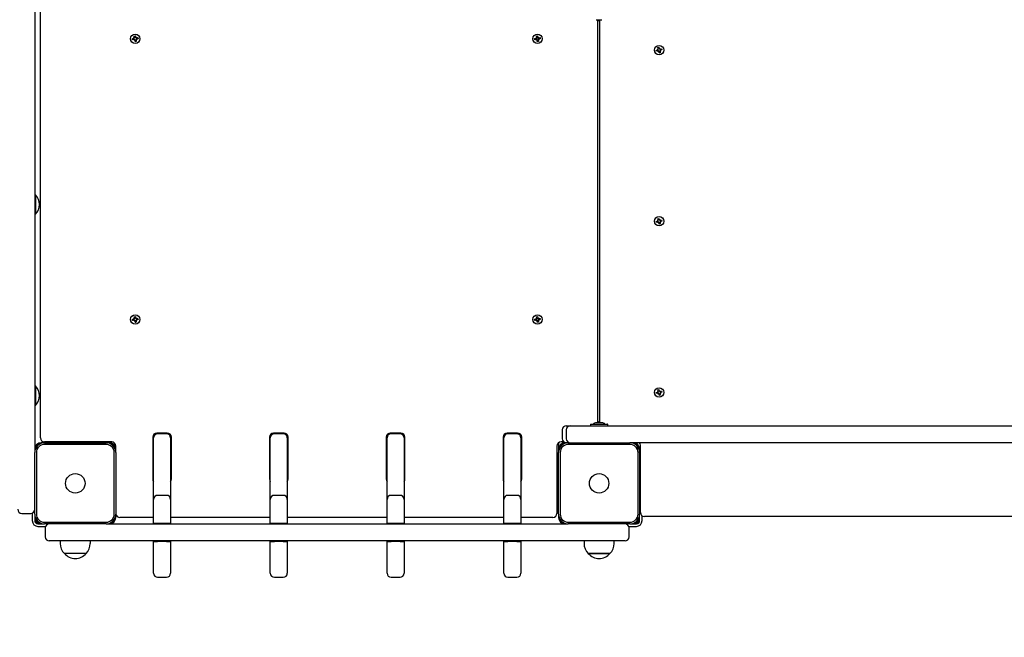
# Model space of a CAD drawing. Units: millimetres. Extents: x 5776 to 38048, y 9794 to 21842.
# Drawn here: x 28980 to 30194, y 17629 to 18390 of the extents above; entities that cross this region are included whole.
import ezdxf

# ---------------------------------------------------------------- set-up
doc = ezdxf.new("R2010")
doc.units = ezdxf.units.MM
doc.header["$LTSCALE"] = 190
doc.header["$PDSIZE"] = -1
doc.linetypes.add('SLD-Сплошная', pattern=[0])
doc.styles.get("Standard").update_dxf_attribs({"font": 'isocpeui.ttf'})
doc.dimstyles.new('ISO-25', dxfattribs={"dimtxt": 2.5, "dimasz": 2.5, "dimexe": 1.25, "dimexo": 0.625, "dimtad": 1, "dimtxsty": 'Standard', "dimcen": 2.5, "dimadec": 0, "dimazin": 0, "dimtfac": 1, "dimtmove": 0, "dimatfit": 3, "dimfxl": 1, "dimarcsym": 0})

# ---------------------------------------------------------------- blocks, each defined once
blk = doc.blocks.new('*D28')
at = {"color": 0, "lineweight": -2, "transparency": 16777216}
for p, q in [((7276.5, 19237.3), (7276.5, 11971.7)), ((32012.4, 18343.3), (32012.4, 11971.7)), ((7846.5, 12161.7), (31442.4, 12161.7))]:
    blk.add_line(p, q, dxfattribs=at)
at = {"color": 0, "transparency": 16777216}
for points in [[(7846.5, 12256.7), (7846.5, 12066.7), (7276.5, 12161.7)], [(31442.4, 12256.7), (31442.4, 12066.7), (32012.4, 12161.7)]]:
    blk.add_solid(points, dxfattribs=at)
at = {"layer": 'Defpoints', "color": 0, "transparency": 16777216}
for p in [(7276.5, 19237.3), (32012.4, 18343.3), (32012.4, 12161.7)]:
    blk.add_point(p, dxfattribs=at)
at = {"color": 0, "transparency": 16777216, "insert": (19644.5, 13020.4), "char_height": 570, "attachment_point": 5}
blk.add_mtext('24736', dxfattribs=at)
blk = doc.blocks.new('*D29')
at = {"color": 0, "lineweight": -2, "transparency": 16777216}
for p, q in [((21249.5, 20104.3), (35213.1, 20104.3)), ((35023.1, 19534.3), (35023.1, 18933.5)), ((35023.1, 16622.6), (35023.1, 17223.5)), ((12355.5, 16052.6), (35213.1, 16052.6))]:
    blk.add_line(p, q, dxfattribs=at)
at = {"color": 0, "transparency": 16777216}
for points in [[(34928.1, 19534.3), (35118.1, 19534.3), (35023.1, 20104.3)], [(34928.1, 16622.6), (35118.1, 16622.6), (35023.1, 16052.6)]]:
    blk.add_solid(points, dxfattribs=at)
at = {"layer": 'Defpoints', "color": 0, "transparency": 16777216}
for p in [(21249.5, 20104.3), (12355.5, 16052.6), (35023.1, 16052.6)]:
    blk.add_point(p, dxfattribs=at)
at = {"color": 0, "transparency": 16777216, "insert": (35023.1, 18078.5), "char_height": 570, "attachment_point": 5}
blk.add_mtext('4052', dxfattribs=at)
blk = doc.blocks.new('*D30')
at = {"color": 0, "lineweight": -2, "transparency": 16777216}
for p, q in [((5776.5, 19237.3), (5776.5, 9793.7)), ((33512.3, 18218.3), (33512.3, 9793.7)), ((6346.5, 9983.7), (32942.3, 9983.7))]:
    blk.add_line(p, q, dxfattribs=at)
at = {"color": 0, "transparency": 16777216}
for points in [[(6346.5, 10078.7), (6346.5, 9888.7), (5776.5, 9983.7)], [(32942.3, 10078.7), (32942.3, 9888.7), (33512.3, 9983.7)]]:
    blk.add_solid(points, dxfattribs=at)
at = {"layer": 'Defpoints', "color": 0, "transparency": 16777216}
for p in [(5776.5, 19237.3), (33512.3, 18218.3), (33512.3, 9983.7)]:
    blk.add_point(p, dxfattribs=at)
at = {"color": 0, "transparency": 16777216, "insert": (19644.4, 10842.4), "char_height": 570, "attachment_point": 5}
blk.add_mtext('27736', dxfattribs=at)
blk = doc.blocks.new('*D31')
at = {"color": 0, "lineweight": -2, "transparency": 16777216}
for p, q in [((21277.3, 21749.1), (37375.3, 21749.1)), ((37185.3, 21179.1), (37185.3, 19009.6)), ((37185.3, 15122.6), (37185.3, 17292.2)), ((15808.6, 14552.6), (37375.3, 14552.6))]:
    blk.add_line(p, q, dxfattribs=at)
at = {"color": 0, "transparency": 16777216}
for points in [[(37090.3, 21179.1), (37280.3, 21179.1), (37185.3, 21749.1)], [(37090.3, 15122.6), (37280.3, 15122.6), (37185.3, 14552.6)]]:
    blk.add_solid(points, dxfattribs=at)
at = {"layer": 'Defpoints', "color": 0, "transparency": 16777216}
for p in [(21277.3, 21749.1), (15808.6, 14552.6), (37185.3, 14552.6)]:
    blk.add_point(p, dxfattribs=at)
at = {"color": 0, "transparency": 16777216, "insert": (37185.3, 18150.9), "char_height": 570, "attachment_point": 5}
blk.add_mtext('7196', dxfattribs=at)

msp = doc.modelspace()

# ---------------------------------------------------------------- linework, layer by layer
at = {"color": 7, "linetype": 'SLD-Сплошная', "lineweight": 25}
for p, q in [((29005.5, 17874.3), (29005.5, 18858.3)), ((28998.5, 18785.7), (28998.5, 17947)), ((29691, 18389.7), (29698, 18389.7)), ((29692.5, 18388.8), (29692.5, 17892.9)), ((29695.5, 17892.9), (29695.5, 18389.7)), ((29118.9, 18366.5), (29120.6, 18366.8)), ((29119.2, 18365.1), (29118.9, 18366.5)), ((29120.9, 18365.4), (29119.2, 18365.1)), ((29120.5, 18367.8), (29121.4, 18367.4)), ((29121.1, 18367), (29120.5, 18367.8)), ((29121.2, 18367.2), (29120.5, 18367.8)), ((29120.9, 18365.4), (29120.5, 18366.7)), ((29121, 18364.4), (29121.4, 18365.3)), ((29121.6, 18365.1), (29121, 18364.4)), ((29121.8, 18365), (29121, 18364.4)), ((29121.2, 18369.6), (29122.6, 18369.9)), ((29121.5, 18367.9), (29121.2, 18369.6)), ((29121.3, 18367.1), (29121.2, 18367.2)), ((29121.2, 18367.2), (29121.3, 18367.2)), ((29121.5, 18367.9), (29122.8, 18368.3)), ((29121.6, 18365.1), (29121.6, 18365.2)), ((29121.6, 18365.2), (29121.6, 18365.1)), ((29122.3, 18362.8), (29122, 18364.5)), ((29123.4, 18364.7), (29122.1, 18364.4)), ((29123.7, 18363), (29122.3, 18362.8)), ((29122.5, 18369.3), (29122.5, 18369.3)), ((29122.6, 18369.9), (29122.9, 18368.1)), ((29123.1, 18367.7), (29123.9, 18368.3)), ((29123.3, 18367.6), (29123.9, 18368.3)), ((29123.3, 18367.6), (29123.3, 18367.5)), ((29123.3, 18367.5), (29123.3, 18367.6)), ((29123.4, 18364.7), (29123.7, 18363)), ((29123.9, 18368.3), (29123.5, 18367.4)), ((29124.4, 18364.9), (29123.5, 18365.3)), ((29123.6, 18365.5), (29123.7, 18365.4)), ((29123.7, 18365.4), (29123.6, 18365.5)), ((29123.7, 18365.4), (29124.4, 18364.9)), ((29123.8, 18365.7), (29124.4, 18364.9)), ((29124, 18367.3), (29125.7, 18367.6)), ((29124, 18367.3), (29124.4, 18365.9)), ((29126, 18366.2), (29124.3, 18365.9)), ((29125.7, 18367.6), (29126, 18366.2)), ((29614.9, 18366.5), (29616.6, 18366.8)), ((29615.2, 18365.1), (29614.9, 18366.5)), ((29616.9, 18365.4), (29615.2, 18365.1)), ((29616.5, 18367.8), (29617.4, 18367.4)), ((29617.1, 18367), (29616.5, 18367.8)), ((29616.5, 18367.8), (29616.5, 18367.8)), ((29617, 18364.4), (29617.4, 18365.3)), ((29617.8, 18365), (29617, 18364.4)), ((29617, 18364.4), (29617, 18364.4)), ((29617.2, 18369.6), (29618.6, 18369.9)), ((29617.5, 18367.9), (29617.2, 18369.6)), ((29617.5, 18367.9), (29618.8, 18368.3)), ((29618.3, 18362.8), (29618, 18364.5)), ((29619.4, 18364.7), (29618.2, 18364.4)), ((29619.7, 18363), (29618.3, 18362.8)), ((29618.6, 18369.9), (29618.9, 18368.1)), ((29619.1, 18367.7), (29619.9, 18368.3)), ((29619.3, 18367.6), (29619.9, 18368.3)), ((29619.3, 18367.5), (29619.3, 18367.6)), ((29619.3, 18367.6), (29619.3, 18367.5)), ((29619.4, 18364.7), (29619.7, 18363)), ((29619.9, 18368.3), (29619.5, 18367.4)), ((29620.4, 18364.9), (29619.5, 18365.3)), ((29619.6, 18365.5), (29619.7, 18365.4)), ((29619.7, 18365.4), (29619.6, 18365.5)), ((29619.7, 18365.4), (29620.4, 18364.9)), ((29619.8, 18365.7), (29620.4, 18364.9)), ((29620, 18367.3), (29621.7, 18367.6)), ((29620, 18367.3), (29620.4, 18365.9)), ((29622, 18366.2), (29620.3, 18365.9)), ((29621.7, 18367.6), (29622, 18366.2)), ((29764.9, 18352.2), (29766.6, 18352.6)), ((29765.3, 18350.9), (29764.9, 18352.2)), ((29766.9, 18351.3), (29765.3, 18350.9)), ((29766.4, 18353.6), (29767.4, 18353.3)), ((29767.1, 18352.9), (29766.4, 18353.6)), ((29767.2, 18353.1), (29766.4, 18353.6)), ((29766.9, 18351.3), (29766.5, 18352.6)), ((29767, 18355.5), (29768.3, 18355.9)), ((29767.4, 18353.9), (29767, 18355.5)), ((29767.2, 18353.1), (29767.2, 18353.1)), ((29767.2, 18353.1), (29767.3, 18353.1)), ((29767.2, 18350.3), (29767.5, 18351.2)), ((29767.9, 18351), (29767.2, 18350.3)), ((29767.7, 18351), (29767.2, 18350.3)), ((29767.4, 18353.9), (29768.7, 18354.3)), ((29767.7, 18351), (29767.7, 18351.1)), ((29767.7, 18351.1), (29767.7, 18351)), ((29769.5, 18350.8), (29768.2, 18350.3)), ((29768.6, 18348.8), (29768.2, 18350.5)), ((29768.3, 18355.9), (29768.7, 18354.2)), ((29769.9, 18349.1), (29768.6, 18348.8)), ((29769, 18353.7), (29769.7, 18354.4)), ((29769.2, 18353.6), (29769.7, 18354.4)), ((29769.2, 18353.6), (29769.2, 18353.5)), ((29769.2, 18353.6), (29769.2, 18353.6)), ((29769.7, 18354.4), (29769.4, 18353.4)), ((29770.5, 18351.1), (29769.5, 18351.3)), ((29769.5, 18350.8), (29769.9, 18349.1)), ((29769.7, 18351.5), (29769.6, 18351.6)), ((29769.7, 18351.6), (29769.7, 18351.5)), ((29769.7, 18351.5), (29770.5, 18351.1)), ((29769.8, 18351.8), (29770.5, 18351.1)), ((29770, 18353.4), (29771.6, 18353.8)), ((29770, 18353.4), (29770.4, 18352.1)), ((29772, 18352.5), (29770.3, 18352.1)), ((29771.6, 18353.8), (29772, 18352.5)), ((28998.9, 18173.9), (28998.9, 18173.9)), ((28999.4, 18173.9), (28998.9, 18173.9)), ((28998.9, 18173.9), (28998.9, 18150.9)), ((28999.4, 18173.9), (28999.4, 18150.9)), ((28998.9, 18150.9), (28998.9, 18149.9)), ((28998.9, 18149.9), (28998.9, 18149.9)), ((28998.9, 18149.9), (28999.4, 18149.9)), ((28999.4, 18150.9), (28999.4, 18149.9)), ((29764.9, 18141.2), (29766.6, 18141.6)), ((29765.3, 18139.9), (29764.9, 18141.2)), ((29766.4, 18142.6), (29767.4, 18142.3)), ((29767.1, 18141.9), (29766.4, 18142.6)), ((29767.2, 18142.1), (29766.4, 18142.6)), ((29766.9, 18140.3), (29766.5, 18141.6)), ((29767, 18144.5), (29768.3, 18144.9)), ((29767.4, 18142.9), (29767, 18144.5)), ((29767.2, 18142.1), (29767.2, 18142.1)), ((29767.2, 18142.1), (29767.3, 18142.1)), ((29767.4, 18142.9), (29768.7, 18143.3)), ((29768.3, 18144.9), (29768.7, 18143.2)), ((29769, 18142.7), (29769.7, 18143.4)), ((29769.2, 18142.6), (29769.7, 18143.4)), ((29769.2, 18142.6), (29769.2, 18142.5)), ((29769.2, 18142.6), (29769.2, 18142.6)), ((29769.7, 18143.4), (29769.4, 18142.4)), ((29769.8, 18140.8), (29770.5, 18140.1)), ((29770, 18142.4), (29771.6, 18142.8)), ((29770, 18142.4), (29770.4, 18141.1)), ((29772, 18141.5), (29770.3, 18141.1)), ((29771.6, 18142.8), (29772, 18141.5)), ((29766.9, 18140.3), (29765.3, 18139.9)), ((29767.2, 18139.3), (29767.5, 18140.2)), ((29767.9, 18140), (29767.2, 18139.3)), ((29767.7, 18140), (29767.2, 18139.3)), ((29767.7, 18140), (29767.7, 18140.1)), ((29767.7, 18140.1), (29767.7, 18140)), ((29769.5, 18139.8), (29768.2, 18139.3)), ((29768.6, 18137.8), (29768.2, 18139.5)), ((29769.9, 18138.1), (29768.6, 18137.8)), ((29770.5, 18140.1), (29769.5, 18140.3)), ((29769.5, 18139.8), (29769.9, 18138.1)), ((29769.7, 18140.5), (29769.6, 18140.6)), ((29769.7, 18140.6), (29769.7, 18140.5)), ((29769.7, 18140.5), (29770.5, 18140.1)), ((29118.9, 18020.5), (29120.6, 18020.8)), ((29119.2, 18019.1), (29118.9, 18020.5)), ((29120.9, 18019.4), (29119.2, 18019.1)), ((29120.5, 18021.8), (29121.4, 18021.4)), ((29121.1, 18021), (29120.5, 18021.8)), ((29121.2, 18021.2), (29120.5, 18021.8)), ((29120.9, 18019.4), (29120.5, 18020.7)), ((29121, 18018.4), (29121.4, 18019.3)), ((29121.2, 18023.6), (29122.6, 18023.9)), ((29121.5, 18021.9), (29121.2, 18023.6)), ((29121.3, 18021.1), (29121.2, 18021.2)), ((29121.2, 18021.2), (29121.3, 18021.2)), ((29121.5, 18021.9), (29122.8, 18022.3)), ((29122.5, 18023.3), (29122.5, 18023.3)), ((29122.6, 18023.9), (29122.9, 18022.1)), ((29123.1, 18021.7), (29123.9, 18022.3)), ((29123.3, 18021.6), (29123.9, 18022.3)), ((29123.3, 18021.6), (29123.3, 18021.5)), ((29123.3, 18021.5), (29123.3, 18021.6)), ((29123.9, 18022.3), (29123.5, 18021.4)), ((29124.4, 18018.9), (29123.5, 18019.3)), ((29123.6, 18019.5), (29123.7, 18019.4)), ((29123.7, 18019.4), (29123.6, 18019.5)), ((29123.7, 18019.4), (29124.4, 18018.9)), ((29123.8, 18019.7), (29124.4, 18018.9)), ((29124, 18021.3), (29125.7, 18021.6)), ((29124, 18021.3), (29124.4, 18019.9)), ((29126, 18020.2), (29124.3, 18019.9)), ((29125.7, 18021.6), (29126, 18020.2)), ((29614.9, 18020.5), (29616.6, 18020.8)), ((29615.2, 18019.1), (29614.9, 18020.5)), ((29616.9, 18019.4), (29615.2, 18019.1)), ((29616.5, 18021.8), (29617.4, 18021.4)), ((29617.1, 18021), (29616.5, 18021.8)), ((29616.5, 18021.8), (29616.5, 18021.8)), ((29617, 18018.4), (29617.4, 18019.3)), ((29617.2, 18023.6), (29618.6, 18023.9)), ((29617.5, 18021.9), (29617.2, 18023.6)), ((29618.6, 18023.9), (29618.9, 18022.1)), ((29619.1, 18021.7), (29619.9, 18022.3)), ((29619.3, 18021.6), (29619.9, 18022.3)), ((29619.3, 18021.5), (29619.3, 18021.6)), ((29619.3, 18021.6), (29619.3, 18021.5)), ((29619.9, 18022.3), (29619.5, 18021.4)), ((29620.4, 18018.9), (29619.5, 18019.3)), ((29619.6, 18019.5), (29619.7, 18019.4)), ((29619.7, 18019.4), (29619.6, 18019.5)), ((29619.7, 18019.4), (29620.4, 18018.9)), ((29619.8, 18019.7), (29620.4, 18018.9)), ((29620, 18021.3), (29621.7, 18021.6)), ((29620, 18021.3), (29620.4, 18019.9)), ((29622, 18020.2), (29620.3, 18019.9)), ((29621.7, 18021.6), (29622, 18020.2)), ((29121.6, 18019.1), (29121, 18018.4)), ((29121.8, 18019), (29121, 18018.4)), ((29121.6, 18019.1), (29121.6, 18019.2)), ((29121.6, 18019.2), (29121.6, 18019.1)), ((29122.3, 18016.8), (29122, 18018.5)), ((29123.4, 18018.7), (29122.1, 18018.4)), ((29123.7, 18017), (29122.3, 18016.8)), ((29123.4, 18018.7), (29123.7, 18017)), ((29617.8, 18019), (29617, 18018.4)), ((29617, 18018.4), (29617, 18018.4)), ((29617.6, 18019.1), (29617.6, 18019.2)), ((29617.6, 18019.2), (29617.6, 18019.1)), ((29617.6, 18019.1), (29617.6, 18019.1)), ((29618.3, 18016.8), (29618, 18018.5)), ((29619.4, 18018.7), (29618.1, 18018.4)), ((29618.4, 18017.2), (29618.2, 18017.5)), ((29619.7, 18017), (29618.3, 18016.8)), ((29619.4, 18018.7), (29619.7, 18017)), ((28998.5, 17947), (28998.5, 17933.5)), ((28999.4, 17938.4), (28998.9, 17938.4)), ((28998.9, 17938.4), (28998.9, 17938.4)), ((28998.9, 17938.4), (28998.9, 17914.4)), ((28999.4, 17938.4), (28999.4, 17914.4)), ((28998.5, 17933.5), (28998.5, 17860.3)), ((29764.9, 17930.2), (29766.6, 17930.6)), ((29765.3, 17928.9), (29764.9, 17930.2)), ((29766.9, 17929.3), (29765.3, 17928.9)), ((29766.4, 17931.6), (29767.4, 17931.3)), ((29767.1, 17930.9), (29766.4, 17931.6)), ((29767.2, 17931.1), (29766.4, 17931.6)), ((29766.9, 17929.3), (29766.5, 17930.6)), ((29767, 17933.5), (29768.3, 17933.9)), ((29767.4, 17931.9), (29767, 17933.5)), ((29767.2, 17931.1), (29767.2, 17931.1)), ((29767.2, 17931.1), (29767.3, 17931.1)), ((29767.2, 17928.3), (29767.5, 17929.2)), ((29767.9, 17929), (29767.2, 17928.3)), ((29767.7, 17929), (29767.2, 17928.3)), ((29767.4, 17931.9), (29768.7, 17932.3)), ((29767.7, 17929.1), (29767.7, 17929)), ((29767.7, 17929), (29767.7, 17929.1)), ((29769.5, 17928.8), (29768.2, 17928.3)), ((29768.6, 17926.8), (29768.2, 17928.5)), ((29768.3, 17933.9), (29768.7, 17932.2)), ((29769.9, 17927.1), (29768.6, 17926.8)), ((29769, 17931.7), (29769.7, 17932.4)), ((29769.2, 17931.6), (29769.7, 17932.4)), ((29769.2, 17931.6), (29769.2, 17931.5)), ((29769.2, 17931.6), (29769.2, 17931.6)), ((29769.7, 17932.4), (29769.4, 17931.4)), ((29770.5, 17929.1), (29769.5, 17929.3)), ((29769.5, 17928.8), (29769.9, 17927.1)), ((29769.7, 17929.5), (29769.6, 17929.6)), ((29769.7, 17929.6), (29769.7, 17929.5)), ((29769.7, 17929.5), (29770.5, 17929.1)), ((29769.8, 17929.8), (29770.5, 17929.1)), ((29770, 17931.4), (29771.6, 17931.8)), ((29770, 17931.4), (29770.4, 17930.1)), ((29772, 17930.5), (29770.3, 17930.1)), ((29771.6, 17931.8), (29772, 17930.5)), ((28998.9, 17914.4), (28999.4, 17914.4)), ((28998.9, 17914.4), (28998.9, 17914.4)), ((29654, 17889.3), (29655.6, 17889.3)), ((29655.6, 17889.3), (29659, 17889.3)), ((29659, 17889.3), (29694, 17889.3)), ((29683.8, 17891), (29683.8, 17889.4)), ((29683.9, 17891.1), (29705, 17891.1)), ((29692.2, 17892.9), (29691, 17892.9)), ((29698, 17892.9), (29692.2, 17892.9)), ((29694, 17889.3), (30341, 17889.3)), ((29705.1, 17889.4), (29705.1, 17891)), ((29144, 17875.3), (29144, 17823.3)), ((29145, 17798.5), (29145, 17874.4)), ((29149, 17880.3), (29148.5, 17879.1)), ((29162, 17880.3), (29149, 17880.3)), ((29161, 17879.4), (29150, 17879.4)), ((29166, 17874.4), (29166, 17798.5)), ((29167, 17823.3), (29167, 17875.3)), ((29288, 17875.3), (29288, 17823.3)), ((29289, 17798.5), (29289, 17874.4)), ((29306, 17880.3), (29293, 17880.3)), ((29305, 17879.4), (29294, 17879.4)), ((29310, 17874.4), (29310, 17798.5)), ((29311, 17823.3), (29311, 17875.3)), ((29432, 17875.3), (29432, 17823.3)), ((29433, 17798.5), (29433, 17874.4)), ((29450, 17880.3), (29437, 17880.3)), ((29449, 17879.4), (29438, 17879.4)), ((29454, 17874.4), (29454, 17798.5)), ((29455, 17823.3), (29455, 17875.3)), ((29576, 17875.3), (29576, 17823.3)), ((29577, 17798.5), (29577, 17874.4)), ((29594, 17880.3), (29581, 17880.3)), ((29593, 17879.4), (29582, 17879.4)), ((29594.5, 17879.1), (29594, 17880.3)), ((29598, 17874.4), (29598, 17798.5)), ((29599, 17823.3), (29599, 17875.3)), ((29649, 17884.3), (29649, 17873.3)), ((29654, 17884.3), (29654, 17873.3)), ((29010.5, 17868.3), (29006.5, 17868.3)), ((29093.5, 17869.3), (29010.5, 17869.3)), ((29010.5, 17868.3), (29086.5, 17868.3)), ((29086.5, 17866.3), (29010.5, 17866.3)), ((29014.6, 17869.3), (29013.6, 17868.3)), ((29040.9, 17868.3), (29039.9, 17869.3)), ((29043.5, 17869.3), (29043.5, 17868.3)), ((29053.5, 17868.3), (29053.5, 17869.3)), ((29090.5, 17868.3), (29086.5, 17868.3)), ((29098.5, 17860.3), (29098.5, 17864.3)), ((29642.5, 17864.3), (29642.5, 17781.3)), ((29644.5, 17868.3), (29644.5, 17860.3)), ((29651, 17869.3), (29647.5, 17869.3)), ((29656.5, 17868.3), (29652.5, 17868.3)), ((29656.5, 17868.3), (29732.5, 17868.3)), ((29732.5, 17866.3), (29656.5, 17866.3)), ((29736.5, 17868.3), (29732.5, 17868.3)), ((30298.5, 17868.3), (29736.5, 17868.3)), ((29745.5, 17782.3), (29745.5, 17865.3)), ((28998.5, 17860.3), (28998.5, 17856.3)), ((28998.5, 17780.3), (28998.5, 17856.3)), ((29000.5, 17856.3), (29000.5, 17780.3)), ((29096.5, 17780.3), (29096.5, 17856.3)), ((29098.5, 17856.3), (29098.5, 17860.3)), ((29098.5, 17856.3), (29098.5, 17780.3)), ((29644.5, 17860.3), (29644.5, 17856.3)), ((29644.5, 17780.3), (29644.5, 17856.3)), ((29646.5, 17856.3), (29646.5, 17780.3)), ((29742.5, 17780.3), (29742.5, 17856.3)), ((29744.5, 17856.3), (29744.5, 17860.3)), ((29744.5, 17856.3), (29744.5, 17780.3)), ((29745.5, 17852.2), (29744.5, 17853.2)), ((29745.5, 17848), (29744.5, 17848)), ((29745.5, 17823.3), (29744.5, 17823.3)), ((29744.5, 17813.3), (29745.5, 17813.3)), ((29161, 17803.5), (29150, 17803.5)), ((29305, 17803.5), (29294, 17803.5)), ((29449, 17803.5), (29438, 17803.5)), ((29593, 17803.5), (29582, 17803.5)), ((29145, 17768.8), (29145, 17798.5)), ((29166, 17798.5), (29166, 17768.8)), ((29289, 17768.8), (29289, 17798.5)), ((29310, 17798.5), (29310, 17768.8)), ((29433, 17768.8), (29433, 17798.5)), ((29454, 17798.5), (29454, 17768.8)), ((29577, 17768.8), (29577, 17798.5)), ((29598, 17798.5), (29598, 17768.8)), ((28982.5, 17781.3), (28993.5, 17781.3)), ((28995.5, 17781.8), (28995.5, 17772.3)), ((28998.5, 17780.3), (28998.5, 17776.3)), ((29098.5, 17776.3), (29098.5, 17780.3)), ((29644.5, 17787.3), (29642.5, 17787.3)), ((29642.5, 17785.5), (29644.5, 17783.5)), ((29644.5, 17780.3), (29644.5, 17776.3)), ((29744.5, 17776.3), (29744.5, 17780.3)), ((29747.5, 17772.3), (29747.5, 17778.3)), ((30284.5, 17777.3), (29750.5, 17777.3)), ((28998.5, 17776.3), (28998.5, 17772.3)), ((29002.5, 17768.3), (29006.5, 17768.3)), ((29002.5, 17765.3), (29011.9, 17765.3)), ((29006.5, 17768.3), (29010.5, 17768.3)), ((29010.5, 17770.3), (29086.5, 17770.3)), ((29086.5, 17768.3), (29010.5, 17768.3)), ((29086.5, 17768.3), (29090.5, 17768.3)), ((29090.5, 17768.3), (29214, 17768.3)), ((29145, 17776.3), (29103.5, 17776.3)), ((29150, 17768.8), (29145, 17768.8)), ((29145, 17768.8), (29145, 17768.8)), ((29161, 17768.8), (29150, 17768.8)), ((29166, 17768.8), (29161, 17768.8)), ((29289, 17776.3), (29166, 17776.3)), ((29166, 17768.8), (29166, 17768.8)), ((29214, 17768.3), (29528.9, 17768.3)), ((29294, 17768.8), (29289, 17768.8)), ((29289, 17768.8), (29289, 17768.8)), ((29305, 17768.8), (29294, 17768.8)), ((29310, 17768.8), (29305, 17768.8)), ((29433, 17776.3), (29310, 17776.3)), ((29310, 17768.8), (29310, 17768.8)), ((29438, 17768.8), (29433, 17768.8)), ((29433, 17768.8), (29433, 17768.8)), ((29449, 17768.8), (29438, 17768.8)), ((29454, 17768.8), (29449, 17768.8)), ((29577, 17776.3), (29454, 17776.3)), ((29454, 17768.8), (29454, 17768.8)), ((29528.9, 17768.3), (29652.5, 17768.3)), ((29582, 17768.8), (29577, 17768.8)), ((29577, 17768.8), (29577, 17768.8)), ((29593, 17768.8), (29582, 17768.8)), ((29598, 17768.8), (29593, 17768.8)), ((29637.5, 17776.3), (29598, 17776.3)), ((29598, 17768.8), (29598, 17768.8)), ((29652.5, 17768.3), (29656.5, 17768.3)), ((29656.5, 17770.3), (29732.5, 17770.3)), ((29732.5, 17768.3), (29656.5, 17768.3)), ((29731, 17765.3), (29740.5, 17765.3)), ((29732.5, 17768.3), (29736.5, 17768.3)), ((29736.5, 17768.3), (29740.5, 17768.3)), ((29744.5, 17772.3), (29744.5, 17776.3)), ((29011.5, 17763.3), (29011.5, 17752.3)), ((29731.5, 17752.3), (29731.5, 17763.3)), ((29025.9, 17747.3), (29016.5, 17747.3)), ((29080.7, 17747.3), (29025.9, 17747.3)), ((29029.9, 17747.3), (29029.9, 17744.3)), ((29067.1, 17744.3), (29067.1, 17747.3)), ((29214, 17747.3), (29080.7, 17747.3)), ((29145, 17723.2), (29145, 17746.8)), ((29145, 17746.8), (29150, 17746.8)), ((29145, 17746.8), (29145, 17746.8)), ((29161, 17746.8), (29150, 17746.8)), ((29161, 17746.8), (29166, 17746.8)), ((29166, 17746.8), (29166, 17723.2)), ((29166, 17746.8), (29166, 17746.8)), ((29528.9, 17747.3), (29214, 17747.3)), ((29289, 17723.2), (29289, 17746.8)), ((29289, 17746.8), (29294, 17746.8)), ((29289, 17746.8), (29289, 17746.8)), ((29305, 17746.8), (29294, 17746.8)), ((29305, 17746.8), (29310, 17746.8)), ((29310, 17746.8), (29310, 17723.2)), ((29310, 17746.8), (29310, 17746.8)), ((29433, 17723.2), (29433, 17746.8)), ((29433, 17746.8), (29438, 17746.8)), ((29433, 17746.8), (29433, 17746.8)), ((29449, 17746.8), (29438, 17746.8)), ((29449, 17746.8), (29454, 17746.8)), ((29454, 17746.8), (29454, 17723.2)), ((29454, 17746.8), (29454, 17746.8)), ((29662.2, 17747.3), (29528.9, 17747.3)), ((29577, 17723.2), (29577, 17746.8)), ((29577, 17746.8), (29582, 17746.8)), ((29577, 17746.8), (29577, 17746.8)), ((29593, 17746.8), (29582, 17746.8)), ((29593, 17746.8), (29598, 17746.8)), ((29598, 17746.8), (29598, 17723.2)), ((29598, 17746.8), (29598, 17746.8)), ((29717, 17747.3), (29662.2, 17747.3)), ((29675.9, 17747.3), (29675.9, 17744.3)), ((29713.1, 17744.3), (29713.1, 17747.3)), ((29726.5, 17747.3), (29717, 17747.3)), ((29061.8, 17731.8), (29035.1, 17731.8)), ((29701.5, 17731.8), (29681.1, 17731.8)), ((29681.1, 17731.8), (29696.2, 17731.8)), ((29696.2, 17731.8), (29707.8, 17731.8)), ((29707.8, 17731.8), (29701.5, 17731.8)), ((29145, 17707.6), (29145, 17723.2)), ((29166, 17723.2), (29166, 17707.6)), ((29289, 17707.6), (29289, 17723.2)), ((29310, 17723.2), (29310, 17707.6)), ((29433, 17707.6), (29433, 17723.2)), ((29454, 17723.2), (29454, 17707.6)), ((29577, 17707.6), (29577, 17723.2)), ((29598, 17723.2), (29598, 17707.6)), ((29150, 17702.6), (29161, 17702.6)), ((29294, 17702.6), (29305, 17702.6)), ((29438, 17702.6), (29449, 17702.6)), ((29582, 17702.6), (29593, 17702.6))]:
    msp.add_line(p, q, dxfattribs=at)
at = {"color": 7, "linetype": 'SLD-Сплошная'}
msp.add_line((29582, 17702.6), (29593, 17702.6), dxfattribs=at)
at = {"color": 7, "linetype": 'SLD-Сплошная', "lineweight": 25, "flags": 128}
for points in [[(29692.5, 18388.8), (29694.5, 18388.7), (29695.5, 18388.7)], [(29118.9, 18366.5), (29119.5, 18365.8), (29119.7, 18365.2)], [(29122.5, 18369.3), (29121.4, 18369.2), (29121.3, 18369.1)], [(29126, 18366.2), (29125.4, 18366.9), (29125.2, 18367.5)], [(29764.9, 18352.2), (29765.5, 18351.8), (29765.8, 18351)], [(29768.6, 18348.8), (29769.5, 18349.5), (29769.8, 18349.7)], [(29772, 18352.5), (29771.4, 18352.9), (29771.1, 18353.7)], [(29764.9, 18141.2), (29765.5, 18140.8), (29765.8, 18140)], [(29772, 18141.5), (29771.4, 18141.9), (29771.1, 18142.7)], [(29768.6, 18137.8), (29769.5, 18138.5), (29769.8, 18138.7)], [(29118.9, 18020.5), (29119.5, 18019.8), (29119.7, 18019.2)], [(29122.5, 18023.3), (29121.4, 18023.2), (29121.3, 18023.1)], [(29126, 18020.2), (29125.4, 18020.9), (29125.2, 18021.5)], [(29764.9, 17930.2), (29765.5, 17929.8), (29765.8, 17929)], [(29768.6, 17926.8), (29769.5, 17927.5), (29769.8, 17927.7)], [(29772, 17930.5), (29771.4, 17930.9), (29771.1, 17931.7)], [(29695.5, 17894), (29694.5, 17894), (29692.5, 17892.9)], [(29577, 17835.2), (29576.1, 17834.8), (29576, 17834.7)]]:
    msp.add_lwpolyline(points, dxfattribs=at)
at = {"color": 7, "linetype": 'SLD-Сплошная', "lineweight": 25}
for centre, radius in [((29122.5, 18366.3), 5.75), ((29618.5, 18366.3), 5.75), ((29768.5, 18352.3), 5.75), ((29768.5, 18141.3), 5.75), ((29122.5, 18020.3), 5.75), ((29618.5, 18020.3), 5.75), ((29768.5, 17930.3), 5.75), ((29048.5, 17818.3), 12), ((29694.5, 17818.3), 12)]:
    msp.add_circle(centre, radius, dxfattribs=at)
for centre, radius, start, end in [((29120.5, 18367.8), 1.03, 279.0653, 309.0653), ((29121, 18364.4), 1.02, 69.0653, 99.0653), ((29120.5, 18367.8), 1.03, 309.0653, 322.4898), ((29120.5, 18367.8), 1.02, 325.6407, 339.0653), ((29120.5, 18367.8), 1.02, 339.0653, 9.0653), ((29121, 18364.4), 1.02, 55.6407, 69.0653), ((29121, 18364.4), 1.02, 39.0653, 52.4898), ((29121, 18364.4), 1.03, 9.0653, 39.0653), ((29121.5, 18365.7), 3, 285.4436, 314.3584), ((29123.9, 18368.3), 1.02, 189.0653, 219.0653), ((29123.9, 18368.3), 1.02, 219.0653, 232.4898), ((29123.9, 18368.3), 1.02, 235.6407, 249.0653), ((29124.4, 18364.9), 1.03, 159.0653, 189.0653), ((29123.9, 18368.3), 1.02, 249.0653, 279.0653), ((29124.4, 18364.9), 1.02, 145.6407, 159.0653), ((29124.4, 18364.9), 1.03, 129.0653, 142.4898), ((29124.4, 18364.9), 1.02, 99.0653, 129.0653), ((29616.5, 18367.8), 1.03, 279.0653, 309.0653), ((29617, 18364.4), 1.02, 69.0653, 99.0653), ((29616.5, 18367.8), 1.02, 309.0653, 312.2457), ((29616.5, 18367.8), 1.02, 339.0653, 9.0653), ((29616.5, 18367.8), 1.03, 335.8848, 339.0653), ((29617, 18364.4), 1.02, 65.8848, 69.0653), ((29620.6, 18365.9), 3, 126.4447, 197.0396), ((29620.5, 18366.3), 3, 205.9002, 252.661), ((29617, 18364.4), 1.03, 9.0653, 39.0653), ((29617.7, 18364), 1.02, 85.0186, 88.1122), ((29619.9, 18368.3), 1.03, 189.0653, 219.0653), ((29619.9, 18368.3), 1.03, 219.0653, 232.4898), ((29619.9, 18368.3), 1.02, 235.6407, 249.0653), ((29620.4, 18364.9), 1.03, 159.0653, 189.0653), ((29619.9, 18368.3), 1.02, 249.0653, 279.0653), ((29620.4, 18364.9), 1.02, 145.6407, 159.0653), ((29620.4, 18364.9), 1.03, 129.0653, 142.4898), ((29620.4, 18364.9), 1.03, 99.0653, 129.0653), ((29766.4, 18353.6), 1.03, 283.4004, 313.4004), ((29767.2, 18350.3), 1.02, 73.4004, 103.4004), ((29769.3, 18353), 3, 109.7787, 138.6935), ((29766.4, 18353.6), 1.03, 313.4004, 326.825), ((29766.4, 18353.6), 1.02, 329.9758, 343.4004), ((29766.4, 18353.6), 1.03, 343.4004, 13.4004), ((29767.2, 18350.3), 1.02, 59.9758, 73.4004), ((29767.2, 18350.3), 1.02, 43.4004, 56.825), ((29767.2, 18350.3), 1.02, 13.4004, 43.4004), ((29769.7, 18354.4), 1.03, 193.4004, 223.4004), ((29769.7, 18354.4), 1.02, 223.4004, 236.825), ((29769.7, 18354.4), 1.02, 239.9758, 253.4004), ((29769.7, 18354.4), 1.02, 253.4004, 283.4004), ((29770.5, 18351.1), 1.02, 149.9758, 163.4004), ((29770.5, 18351.1), 1.02, 163.4004, 193.4004), ((29770.5, 18351.1), 1.03, 133.4004, 146.825), ((29770.5, 18351.1), 1.03, 103.4004, 133.4004), ((28986.9, 18161.9), 17.3, 316.0913, 43.9087), ((29766.4, 18142.6), 1.03, 283.4004, 313.4004), ((29769.3, 18142), 3, 109.7787, 138.6935), ((29766.4, 18142.6), 1.03, 313.4004, 326.825), ((29766.4, 18142.6), 1.02, 329.9758, 343.4004), ((29766.4, 18142.6), 1.03, 343.4004, 13.4004), ((29769.7, 18143.4), 1.03, 193.4004, 223.4004), ((29769.7, 18143.4), 1.02, 223.4004, 236.825), ((29769.7, 18143.4), 1.02, 239.9758, 253.4004), ((29769.7, 18143.4), 1.02, 253.4004, 283.4004), ((29770.5, 18140.1), 1.02, 133.4004, 146.825), ((29770.5, 18140.1), 1.03, 103.4004, 133.4004), ((29767.2, 18139.3), 1.02, 73.4004, 103.4004), ((29767.2, 18139.3), 1.02, 59.9758, 73.4004), ((29767.2, 18139.3), 1.03, 43.4004, 56.825), ((29767.2, 18139.3), 1.03, 13.4004, 43.4004), ((29770.5, 18140.1), 1.02, 149.9758, 163.4004), ((29770.5, 18140.1), 1.02, 163.4004, 193.4004), ((29120.5, 18021.8), 1.03, 279.0653, 309.0653), ((29121, 18018.4), 1.02, 69.0653, 99.0653), ((29120.5, 18021.8), 1.03, 309.0653, 322.4898), ((29120.5, 18021.8), 1.02, 325.6407, 339.0653), ((29120.5, 18021.8), 1.02, 339.0653, 9.0653), ((29121, 18018.4), 1.02, 55.6407, 69.0653), ((29123.9, 18022.3), 1.02, 189.0653, 219.0653), ((29123.9, 18022.3), 1.02, 219.0653, 232.4898), ((29123.9, 18022.3), 1.02, 235.6407, 249.0653), ((29124.4, 18018.9), 1.03, 159.0653, 189.0653), ((29123.9, 18022.3), 1.02, 249.0653, 279.0653), ((29124.4, 18018.9), 1.02, 145.6407, 159.0653), ((29124.4, 18018.9), 1.03, 129.0653, 142.4898), ((29124.4, 18018.9), 1.02, 99.0653, 129.0653), ((29616.5, 18021.8), 1.03, 279.0653, 309.0653), ((29617, 18018.4), 1.02, 69.0653, 99.0653), ((29616.5, 18021.8), 1.02, 309.0653, 312.2457), ((29620.4, 18019.6), 3, 121.071, 194.39), ((29616.5, 18021.8), 1.02, 339.0653, 9.0653), ((29616.5, 18021.8), 1.03, 335.8848, 339.0653), ((29619.9, 18022.3), 1.02, 189.0653, 219.0653), ((29619.9, 18022.3), 1.02, 219.0653, 232.4898), ((29619.9, 18022.3), 1.02, 235.6407, 249.0653), ((29620.4, 18018.9), 1.03, 159.0653, 189.0653), ((29619.9, 18022.3), 1.02, 249.0653, 279.0653), ((29620.4, 18018.9), 1.02, 145.6407, 159.0653), ((29620.4, 18018.9), 1.03, 129.0653, 142.4898), ((29620.4, 18018.9), 1.03, 99.0653, 129.0653), ((29121, 18018.4), 1.02, 39.0653, 52.4898), ((29121, 18018.4), 1.03, 9.0653, 39.0653), ((29121.5, 18019.7), 3, 285.4436, 314.3584), ((29617, 18018.4), 1.02, 39.0653, 52.4898), ((29617, 18018.4), 1.03, 9.0653, 39.0653), ((28986.9, 17926.4), 17.3, 316.0913, 43.9087), ((29766.4, 17931.6), 1.03, 283.4004, 313.4004), ((29767.2, 17928.3), 1.02, 73.4004, 103.4004), ((29769.3, 17931), 3, 109.7787, 138.6935), ((29766.4, 17931.6), 1.03, 313.4004, 326.825), ((29766.4, 17931.6), 1.02, 329.9758, 343.4004), ((29766.4, 17931.6), 1.03, 343.4004, 13.4004), ((29767.2, 17928.3), 1.02, 59.9758, 73.4004), ((29767.2, 17928.3), 1.02, 43.4004, 56.825), ((29767.2, 17928.3), 1.02, 13.4004, 43.4004), ((29769.7, 17932.4), 1.03, 193.4004, 223.4004), ((29769.7, 17932.4), 1.02, 223.4004, 236.825), ((29769.7, 17932.4), 1.02, 239.9758, 253.4004), ((29769.7, 17932.4), 1.02, 253.4004, 283.4004), ((29770.5, 17929.1), 1.02, 149.9758, 163.4004), ((29770.5, 17929.1), 1.02, 163.4004, 193.4004), ((29770.5, 17929.1), 1.03, 133.4004, 146.825), ((29770.5, 17929.1), 1.03, 103.4004, 133.4004), ((29654, 17884.3), 5, 90, 180), ((29659, 17884.3), 5, 90, 180), ((29683.9, 17891), 0.1, 90, 180), ((29683.9, 17889.4), 0.1, 180, 270), ((29691, 17888.1), 4.81, 90, 141.282), ((29698, 17888.1), 4.81, 38.718, 90), ((29705, 17891), 0.1, 0, 90), ((29705, 17889.4), 0.1, 270, 0), ((29010.5, 17874.3), 5, 180, 270), ((29149, 17875.3), 5, 90, 180), ((29150, 17874.4), 5, 90, 180), ((29161, 17874.4), 5, 0, 90), ((29162, 17875.3), 5, 0, 90), ((29293, 17875.3), 5, 90, 180), ((29294, 17874.4), 5, 90, 180), ((29305, 17874.4), 5, 0, 90), ((29306, 17875.3), 5, 0, 90), ((29437, 17875.3), 5, 90, 180), ((29438, 17874.4), 5, 90, 180), ((29449, 17874.4), 5, 0, 90), ((29450, 17875.3), 5, 0, 90), ((29581, 17875.3), 5, 90, 180), ((29582, 17874.4), 5, 90, 180), ((29593, 17874.4), 5, 360, 90), ((29594, 17875.3), 5, 0, 90), ((29006.5, 17860.3), 8, 90, 180), ((29010.5, 17856.3), 12, 90, 180), ((29010.5, 17856.3), 10, 90, 180), ((29086.5, 17856.3), 12, 0, 90), ((29086.5, 17856.3), 10, 0, 90), ((29090.5, 17860.3), 8, 0, 90), ((29093.5, 17864.3), 5, 0, 90), ((29647.5, 17864.3), 5, 90, 180), ((29652.5, 17860.3), 8, 90, 180), ((29656.5, 17856.3), 12, 90, 180), ((29656.5, 17856.3), 10, 90, 180), ((29654, 17873.3), 5, 180, 270), ((29659, 17873.3), 5, 180, 270), ((29732.5, 17856.3), 12, 0, 90), ((29732.5, 17856.3), 10, 0, 90), ((29736.5, 17860.3), 8, 0, 90), ((29740.5, 17865.3), 5, 0, 36.8699), ((29149, 17823.3), 5, 180, 216.8699), ((29162, 17823.3), 5, 323.1301, 0), ((29293, 17823.3), 5, 180, 216.8699), ((29306, 17823.3), 5, 323.1301, 0), ((29437, 17823.3), 5, 180, 216.8699), ((29450, 17823.3), 5, 323.1301, 0), ((29581, 17823.3), 5, 180, 216.8699), ((29594, 17823.3), 5, 323.1301, 0), ((29150, 17798.5), 5, 90, 180), ((29161, 17798.5), 5, 0, 90), ((29294, 17798.5), 5, 90, 180), ((29305, 17798.5), 5, 0, 90), ((29438, 17798.5), 5, 90, 180), ((29449, 17798.5), 5, 0, 90), ((29582, 17798.5), 5, 90, 180), ((29593, 17798.5), 5, 0, 90), ((28982.5, 17786.3), 5, 180, 270), ((28993.5, 17786.3), 5, 270, 0), ((29010.5, 17780.3), 12, 180, 270), ((29010.5, 17780.3), 10, 180, 270), ((29086.5, 17780.3), 10, 270, 0), ((29086.5, 17780.3), 12, 270, 0), ((29103.4, 17781.3), 5, 191.5251, 271.1553), ((29637.5, 17781.3), 5, 270, 0), ((29656.5, 17780.3), 12, 180, 270), ((29656.5, 17780.3), 10, 180, 270), ((29732.5, 17780.3), 10, 270, 0), ((29732.5, 17780.3), 12, 270, 0), ((29750.5, 17782.3), 5, 180, 270), ((29002.5, 17772.3), 7, 180, 270), ((29006.5, 17776.3), 8, 180, 270), ((29002.5, 17772.3), 4, 180, 270), ((29016.5, 17763.3), 5, 90, 180), ((29090.5, 17776.3), 8, 270, 0), ((29652.5, 17776.3), 8, 180, 270), ((29726.5, 17763.3), 5, 0, 90), ((29736.5, 17776.3), 8, 270, 0), ((29740.5, 17772.3), 4, 270, 0), ((29740.5, 17772.3), 7, 270, 360), ((29016.5, 17752.3), 5, 180, 270), ((29726.5, 17752.3), 5, 270, 0), ((29047.4, 17744.3), 17.5, 180, 225.5648), ((29049.5, 17744.3), 17.5, 314.4352, 0), ((29693.4, 17744.3), 17.5, 180, 225.5648), ((29695.5, 17744.3), 17.5, 314.4352, 360), ((29048.5, 17743.2), 17.5, 220.3062, 319.6938), ((29694.5, 17743.2), 17.5, 220.3062, 319.6938), ((29150, 17707.6), 5, 180, 270), ((29161, 17707.6), 5, 270, 360), ((29294, 17707.6), 5, 180, 270), ((29305, 17707.6), 5, 270, 360), ((29438, 17707.6), 5, 180, 270), ((29449, 17707.6), 5, 270, 360), ((29582, 17707.6), 5, 180, 270), ((29593, 17707.6), 5, 270, 360)]:
    msp.add_arc(centre, radius, start, end, dxfattribs=at)

# ---------------------------------------------------------------- dimensions: what is measured, and where the dimension line sits
at = {"color": 251, "true_color": 0x636466}
dim = msp.add_linear_dim(base=(37185.2524, 14552.6435), p1=(21277.3375, 21749.1395), p2=(15808.6321, 14552.6435), angle=90, dimstyle='ISO-25', override={"dimtxt": 570, "dimasz": 570, "dimexe": 190, "dimexo": 0, "dimgap": 570, "dimtih": 1, "dimtoh": 1, "dimdec": 0, "dimzin": 0, "dimadec": 2, "dimtdec": 3, "dimtzin": 0}, dxfattribs=at)
dim.commit()
dim.dimension.update_dxf_attribs({"geometry": '*D31', "text_midpoint": (37185.2524, 18150.8915)})
dim = msp.add_linear_dim(base=(35023.1, 16052.6), p1=(21249.5, 20104.3), p2=(12355.5, 16052.6), angle=90, dimstyle='ISO-25', override={"dimtxt": 570, "dimasz": 570, "dimexe": 190, "dimexo": 0, "dimgap": 570, "dimtih": 1, "dimtoh": 1, "dimdec": 0, "dimzin": 0, "dimadec": 2, "dimtdec": 3, "dimtzin": 0})
dim.commit()
dim.dimension.update_dxf_attribs({"geometry": '*D29', "text_midpoint": (35023.1, 18078.5)})
dim = msp.add_linear_dim(base=(33512.3, 9983.7), p1=(5776.5, 19237.3), p2=(33512.3, 18218.3), dimstyle='ISO-25', override={"dimtxt": 570, "dimasz": 570, "dimexe": 190, "dimexo": 0, "dimgap": 570, "dimtih": 1, "dimtoh": 1, "dimdec": 0, "dimzin": 0, "dimadec": 2, "dimtdec": 3, "dimtzin": 0}, dxfattribs=at)
dim.commit()
dim.dimension.update_dxf_attribs({"geometry": '*D30', "text_midpoint": (19644.4, 10842.4)})
dim = msp.add_linear_dim(base=(32012.4, 12161.7), p1=(7276.5, 19237.3), p2=(32012.4, 18343.3), dimstyle='ISO-25', override={"dimtxt": 570, "dimasz": 570, "dimexe": 190, "dimexo": 0, "dimgap": 570, "dimtih": 1, "dimtoh": 1, "dimdec": 0, "dimzin": 0, "dimadec": 2, "dimtdec": 3, "dimtzin": 0})
dim.commit()
dim.dimension.update_dxf_attribs({"geometry": '*D28', "text_midpoint": (19644.5, 13020.4)})

doc.saveas('drawing.dxf')
